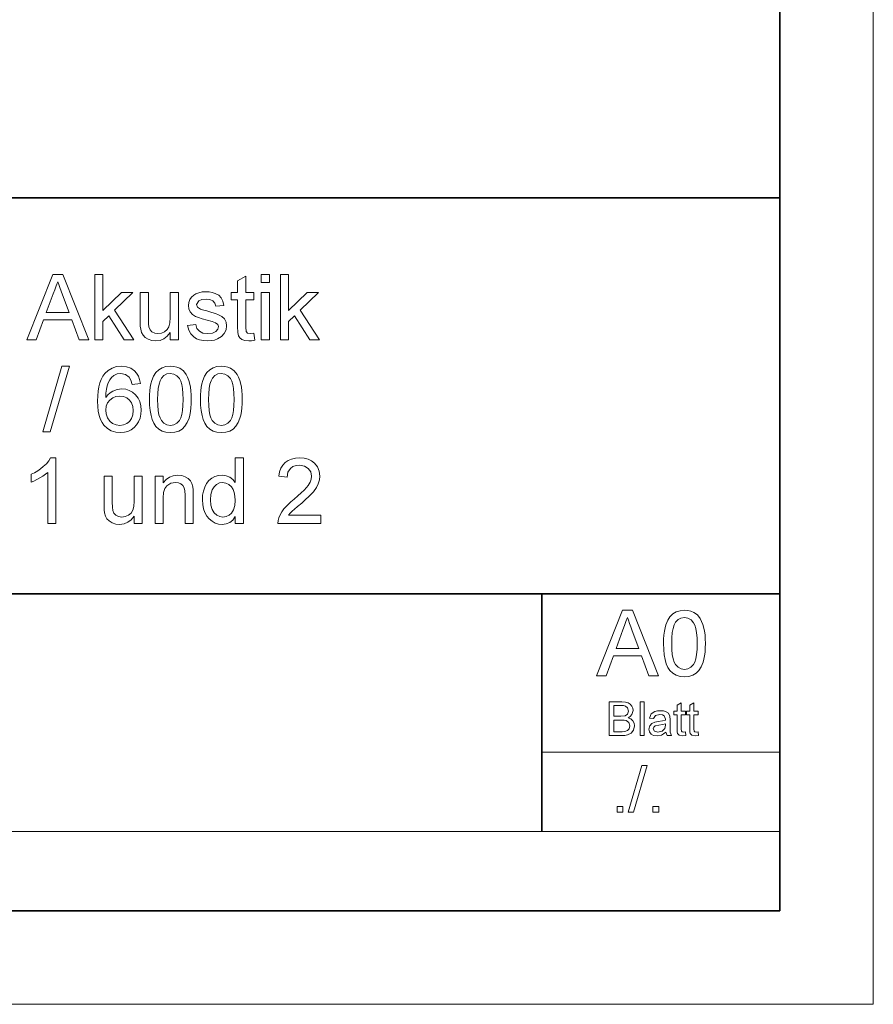
# Model space of a CAD drawing. Extents: x 0 to 1189, y 0 to 841.
# Drawn here: x 1143 to 1189, y 0 to 53 of the extents above; entities that cross this region are included whole.
import ezdxf

# ---------------------------------------------------------------- set-up
doc = ezdxf.new("R2010")
doc.units = 0

msp = doc.modelspace()

# ---------------------------------------------------------------- linework, layer by layer
at = {"color": 115, "lineweight": 13}
for p, q in [((1189, 0), (1189, 841)), ((1140.82, 9.23), (1184, 9.23)), ((0, 0), (1189, 0))]:
    msp.add_line(p, q, dxfattribs=at)
at = {"color": 5, "lineweight": 35}
for p, q in [((1184, 5), (1184, 836)), ((996.8, 43.07), (1184, 43.07)), ((1097.64, 21.92), (1184, 21.92)), ((5, 5), (1184, 5))]:
    msp.add_line(p, q, dxfattribs=at)
at = {"color": 5, "lineweight": 35, "ltscale": 0.31725}
msp.add_line((1171.3, 9.23), (1171.3, 21.92), dxfattribs=at)
at = {"color": 115, "lineweight": 13, "ltscale": 0.317499}
msp.add_line((1171.3, 13.46), (1184, 13.46), dxfattribs=at)
at = {"color": 7, "lineweight": 13}
for points in [[(1143.777, 35.477), (1145.166, 38.977), (1145.702, 38.977), (1147.09, 35.477), (1146.576, 35.477), (1146.184, 36.546), (1144.683, 36.546), (1144.291, 35.477)], [(1147.41, 35.477), (1147.41, 38.977), (1147.848, 38.977), (1147.848, 37.047), (1148.841, 38.004), (1149.452, 38.004), (1148.473, 37.06), (1149.5, 35.477), (1148.988, 35.477), (1148.158, 36.757), (1147.848, 36.458), (1147.848, 35.477)], [(1156.306, 38.539), (1156.306, 38.977), (1156.743, 38.977), (1156.743, 38.539)], [(1157.327, 35.477), (1157.327, 38.977), (1157.764, 38.977), (1157.764, 37.047), (1158.758, 38.004), (1159.368, 38.004), (1158.389, 37.06), (1159.417, 35.477), (1158.905, 35.477), (1158.075, 36.757), (1157.764, 36.458), (1157.764, 35.477)], [(1144.827, 36.935), (1146.04, 36.935), (1145.694, 37.879), (1145.617, 38.089), (1145.548, 38.277), (1145.487, 38.443), (1145.434, 38.588), (1145.355, 38.374), (1145.276, 38.158), (1145.196, 37.94)], [(1155.917, 35.843), (1155.966, 35.465), (1155.794, 35.437), (1155.641, 35.428), (1155.432, 35.446), (1155.277, 35.501), (1155.167, 35.584), (1155.095, 35.691), (1155.055, 35.874), (1155.042, 36.188), (1155.042, 37.616), (1154.702, 37.616), (1154.702, 38.004), (1155.042, 38.004), (1155.042, 38.629), (1155.479, 38.885), (1155.479, 38.004), (1155.917, 38.004), (1155.917, 37.616), (1155.479, 37.616), (1155.479, 36.161), (1155.502, 35.929), (1155.577, 35.847), (1155.726, 35.817)], [(1151.445, 35.477), (1151.445, 35.875), (1151.29, 35.68), (1151.11, 35.54), (1150.904, 35.456), (1150.672, 35.428), (1150.464, 35.449), (1150.271, 35.513), (1150.108, 35.61), (1149.993, 35.728), (1149.916, 35.872), (1149.866, 36.045), (1149.847, 36.208), (1149.841, 36.444), (1149.841, 38.004), (1150.278, 38.004), (1150.278, 36.621), (1150.285, 36.343), (1150.304, 36.174), (1150.365, 36.025), (1150.471, 35.912), (1150.615, 35.841), (1150.788, 35.817), (1150.971, 35.841), (1151.142, 35.915), (1151.283, 36.03), (1151.376, 36.18), (1151.427, 36.386), (1151.445, 36.668), (1151.445, 38.004), (1151.882, 38.004), (1151.882, 35.477)], [(1152.368, 36.254), (1152.806, 36.303), (1152.872, 36.095), (1153.001, 35.942), (1153.194, 35.848), (1153.45, 35.817), (1153.703, 35.845), (1153.881, 35.927), (1153.986, 36.048), (1154.021, 36.187), (1153.98, 36.306), (1153.859, 36.396), (1153.692, 36.456), (1153.42, 36.53), (1153.156, 36.607), (1152.948, 36.676), (1152.796, 36.737), (1152.632, 36.842), (1152.513, 36.979), (1152.441, 37.141), (1152.417, 37.32), (1152.436, 37.484), (1152.493, 37.635), (1152.583, 37.768), (1152.699, 37.876), (1152.815, 37.944), (1152.967, 38.001), (1153.142, 38.04), (1153.33, 38.053), (1153.516, 38.043), (1153.687, 38.014), (1153.842, 37.965), (1154.034, 37.861), (1154.168, 37.726), (1154.257, 37.551), (1154.313, 37.324), (1153.875, 37.275), (1153.824, 37.438), (1153.722, 37.561), (1153.569, 37.638), (1153.363, 37.664), (1153.128, 37.642), (1152.971, 37.575), (1152.854, 37.366), (1152.903, 37.23), (1153.056, 37.126), (1153.173, 37.09), (1153.407, 37.025), (1153.664, 36.949), (1153.871, 36.882), (1154.029, 36.826), (1154.208, 36.73), (1154.344, 36.6), (1154.43, 36.433), (1154.459, 36.232), (1154.427, 36.022), (1154.334, 35.826), (1154.182, 35.658), (1153.975, 35.532), (1153.812, 35.474), (1153.635, 35.44), (1153.445, 35.428), (1153.214, 35.441), (1153.012, 35.48), (1152.84, 35.545), (1152.697, 35.637), (1152.546, 35.798), (1152.437, 36.004)], [(1156.306, 35.477), (1156.306, 38.004), (1156.743, 38.004), (1156.743, 35.477)], [(1144.635, 30.577), (1145.656, 34.077), (1146.058, 34.077), (1145.037, 30.577)], [(1149.85, 33.153), (1149.412, 33.104), (1149.342, 33.335), (1149.248, 33.493), (1149.051, 33.639), (1148.814, 33.688), (1148.613, 33.661), (1148.425, 33.581), (1148.311, 33.476), (1148.211, 33.342), (1148.125, 33.18), (1148.073, 33.033), (1148.036, 32.853), (1148.012, 32.642), (1148.002, 32.399), (1148.115, 32.542), (1148.242, 32.658), (1148.385, 32.747), (1148.616, 32.833), (1148.858, 32.861), (1149.066, 32.842), (1149.258, 32.782), (1149.435, 32.683), (1149.594, 32.545), (1149.727, 32.375), (1149.822, 32.182), (1149.879, 31.965), (1149.898, 31.726), (1149.882, 31.511), (1149.834, 31.307), (1149.755, 31.113), (1149.647, 30.939), (1149.516, 30.794), (1149.361, 30.679), (1149.186, 30.595), (1148.996, 30.545), (1148.792, 30.528), (1148.533, 30.553), (1148.299, 30.626), (1148.091, 30.749), (1147.907, 30.92), (1147.803, 31.065), (1147.717, 31.238), (1147.651, 31.44), (1147.603, 31.669), (1147.574, 31.927), (1147.565, 32.213), (1147.573, 32.49), (1147.596, 32.744), (1147.635, 32.976), (1147.689, 33.185), (1147.759, 33.372), (1147.845, 33.537), (1147.946, 33.679), (1148.126, 33.853), (1148.336, 33.977), (1148.574, 34.052), (1148.841, 34.077), (1149.104, 34.049), (1149.333, 33.968), (1149.528, 33.831), (1149.649, 33.697), (1149.743, 33.539), (1149.81, 33.358)], [(1150.336, 32.301), (1150.341, 32.538), (1150.356, 32.758), (1150.381, 32.958), (1150.416, 33.141), (1150.461, 33.305), (1150.558, 33.542), (1150.682, 33.735), (1150.833, 33.885), (1151.011, 33.991), (1151.219, 34.055), (1151.454, 34.077), (1151.632, 34.064), (1151.797, 34.027), (1151.95, 33.964), (1152.147, 33.827), (1152.294, 33.64), (1152.371, 33.488), (1152.438, 33.315), (1152.495, 33.123), (1152.529, 32.957), (1152.553, 32.765), (1152.567, 32.546), (1152.572, 32.301), (1152.567, 32.065), (1152.552, 31.847), (1152.527, 31.648), (1152.493, 31.466), (1152.448, 31.302), (1152.352, 31.065), (1152.228, 30.871), (1152.078, 30.721), (1151.898, 30.614), (1151.691, 30.549), (1151.454, 30.528), (1151.219, 30.549), (1151.011, 30.612), (1150.83, 30.717), (1150.675, 30.864), (1150.572, 31.031), (1150.487, 31.227), (1150.421, 31.452), (1150.374, 31.706), (1150.345, 31.989)], [(1150.773, 32.302), (1150.781, 31.983), (1150.805, 31.711), (1150.844, 31.487), (1150.899, 31.31), (1150.97, 31.181), (1151.111, 31.034), (1151.272, 30.946), (1151.454, 30.917), (1151.636, 30.946), (1151.797, 31.035), (1151.938, 31.182), (1152.009, 31.312), (1152.064, 31.488), (1152.103, 31.713), (1152.127, 31.984), (1152.134, 32.302), (1152.127, 32.614), (1152.104, 32.881), (1152.066, 33.103), (1152.013, 33.28), (1151.944, 33.413), (1151.805, 33.566), (1151.64, 33.657), (1151.449, 33.688), (1151.269, 33.661), (1151.111, 33.58), (1150.977, 33.445), (1150.904, 33.301), (1150.847, 33.114), (1150.806, 32.885), (1150.781, 32.615)], [(1153.058, 32.301), (1153.063, 32.538), (1153.078, 32.758), (1153.103, 32.958), (1153.138, 33.141), (1153.183, 33.305), (1153.28, 33.542), (1153.404, 33.735), (1153.555, 33.885), (1153.734, 33.991), (1153.941, 34.055), (1154.176, 34.077), (1154.354, 34.064), (1154.519, 34.027), (1154.672, 33.964), (1154.869, 33.827), (1155.016, 33.64), (1155.094, 33.488), (1155.161, 33.315), (1155.217, 33.123), (1155.251, 32.957), (1155.275, 32.765), (1155.289, 32.546), (1155.294, 32.301), (1155.289, 32.065), (1155.274, 31.847), (1155.25, 31.648), (1155.215, 31.466), (1155.17, 31.302), (1155.074, 31.065), (1154.951, 30.871), (1154.8, 30.721), (1154.621, 30.614), (1154.413, 30.549), (1154.176, 30.528), (1153.941, 30.549), (1153.734, 30.612), (1153.552, 30.717), (1153.398, 30.864), (1153.294, 31.031), (1153.209, 31.227), (1153.143, 31.452), (1153.096, 31.706), (1153.068, 31.989)], [(1153.495, 32.302), (1153.503, 31.983), (1153.527, 31.711), (1153.566, 31.487), (1153.621, 31.31), (1153.692, 31.181), (1153.833, 31.034), (1153.994, 30.946), (1154.176, 30.917), (1154.358, 30.946), (1154.519, 31.035), (1154.66, 31.182), (1154.731, 31.312), (1154.786, 31.488), (1154.825, 31.713), (1154.849, 31.984), (1154.857, 32.302), (1154.849, 32.614), (1154.826, 32.881), (1154.788, 33.103), (1154.735, 33.28), (1154.666, 33.413), (1154.527, 33.566), (1154.362, 33.657), (1154.172, 33.688), (1153.991, 33.661), (1153.834, 33.58), (1153.699, 33.445), (1153.626, 33.301), (1153.569, 33.114), (1153.528, 32.885), (1153.504, 32.615)], [(1148.002, 31.736), (1148.027, 31.524), (1148.102, 31.321), (1148.219, 31.147), (1148.369, 31.02), (1148.55, 30.943), (1148.758, 30.917), (1148.953, 30.941), (1149.122, 31.012), (1149.266, 31.131), (1149.374, 31.29), (1149.439, 31.484), (1149.461, 31.712), (1149.439, 31.931), (1149.375, 32.117), (1149.268, 32.269), (1149.124, 32.382), (1148.948, 32.45), (1148.741, 32.472), (1148.546, 32.45), (1148.371, 32.382), (1148.217, 32.269), (1148.098, 32.119), (1148.026, 31.941)], [(1145.336, 25.677), (1144.899, 25.677), (1144.899, 28.404), (1144.782, 28.306), (1144.644, 28.208), (1144.484, 28.109), (1144.319, 28.019), (1144.166, 27.945), (1144.024, 27.888), (1144.024, 28.302), (1144.201, 28.39), (1144.367, 28.488), (1144.522, 28.595), (1144.665, 28.711), (1144.831, 28.869), (1144.96, 29.025), (1145.054, 29.177), (1145.336, 29.177)], [(1154.912, 25.677), (1154.912, 26.044), (1154.781, 25.862), (1154.623, 25.732), (1154.437, 25.654), (1154.223, 25.628), (1154.032, 25.646), (1153.851, 25.702), (1153.681, 25.794), (1153.529, 25.919), (1153.401, 26.073), (1153.298, 26.256), (1153.223, 26.463), (1153.178, 26.691), (1153.162, 26.938), (1153.176, 27.181), (1153.218, 27.408), (1153.287, 27.62), (1153.385, 27.809), (1153.51, 27.965), (1153.662, 28.09), (1153.835, 28.18), (1154.022, 28.235), (1154.221, 28.253), (1154.435, 28.227), (1154.625, 28.147), (1154.785, 28.025), (1154.912, 27.872), (1154.912, 29.177), (1155.35, 29.177), (1155.35, 25.677)], [(1159.482, 26.114), (1159.482, 25.677), (1157.197, 25.677), (1157.207, 25.833), (1157.245, 25.983), (1157.312, 26.143), (1157.401, 26.3), (1157.513, 26.454), (1157.616, 26.572), (1157.742, 26.697), (1157.889, 26.829), (1158.058, 26.969), (1158.268, 27.152), (1158.447, 27.317), (1158.597, 27.464), (1158.717, 27.595), (1158.807, 27.707), (1158.912, 27.879), (1158.975, 28.047), (1158.996, 28.211), (1158.951, 28.435), (1158.817, 28.621), (1158.612, 28.746), (1158.352, 28.788), (1158.164, 28.769), (1158.002, 28.713), (1157.868, 28.62), (1157.73, 28.42), (1157.683, 28.156), (1157.246, 28.204), (1157.284, 28.428), (1157.352, 28.623), (1157.451, 28.789), (1157.581, 28.928), (1157.739, 29.037), (1157.922, 29.114), (1158.129, 29.161), (1158.362, 29.177), (1158.596, 29.159), (1158.805, 29.107), (1158.988, 29.02), (1159.145, 28.899), (1159.305, 28.699), (1159.401, 28.469), (1159.433, 28.21), (1159.414, 28.003), (1159.355, 27.799), (1159.251, 27.592), (1159.095, 27.374), (1158.988, 27.253), (1158.848, 27.111), (1158.675, 26.95), (1158.469, 26.77), (1158.243, 26.582), (1158.076, 26.439), (1157.966, 26.341), (1157.856, 26.228), (1157.768, 26.114)], [(1149.517, 25.677), (1149.517, 26.075), (1149.362, 25.88), (1149.182, 25.74), (1148.976, 25.656), (1148.744, 25.628), (1148.536, 25.649), (1148.342, 25.713), (1148.18, 25.81), (1148.065, 25.928), (1147.988, 26.072), (1147.938, 26.245), (1147.919, 26.408), (1147.912, 26.644), (1147.912, 28.204), (1148.35, 28.204), (1148.35, 26.821), (1148.356, 26.543), (1148.376, 26.374), (1148.437, 26.225), (1148.543, 26.112), (1148.686, 26.041), (1148.86, 26.017), (1149.043, 26.041), (1149.214, 26.115), (1149.355, 26.23), (1149.448, 26.38), (1149.5, 26.586), (1149.517, 26.868), (1149.517, 28.204), (1149.954, 28.204), (1149.954, 25.677)], [(1150.635, 25.677), (1150.635, 28.204), (1151.072, 28.204), (1151.072, 27.846), (1151.221, 28.024), (1151.4, 28.151), (1151.608, 28.228), (1151.845, 28.253), (1152.057, 28.233), (1152.25, 28.171), (1152.411, 28.076), (1152.526, 27.956), (1152.603, 27.811), (1152.654, 27.641), (1152.671, 27.478), (1152.676, 27.226), (1152.676, 25.677), (1152.239, 25.677), (1152.239, 27.196), (1152.227, 27.422), (1152.19, 27.583), (1152.123, 27.698), (1152.017, 27.788), (1151.883, 27.845), (1151.726, 27.864), (1151.478, 27.821), (1151.266, 27.692), (1151.158, 27.544), (1151.094, 27.327), (1151.072, 27.041), (1151.072, 25.677)], [(1153.6, 26.94), (1153.622, 26.656), (1153.688, 26.425), (1153.797, 26.246), (1153.937, 26.119), (1154.092, 26.042), (1154.263, 26.017), (1154.435, 26.041), (1154.588, 26.114), (1154.723, 26.236), (1154.828, 26.408), (1154.891, 26.631), (1154.912, 26.906), (1154.9, 27.137), (1154.864, 27.335), (1154.804, 27.5), (1154.72, 27.632), (1154.581, 27.761), (1154.423, 27.838), (1154.245, 27.864), (1154.071, 27.839), (1153.918, 27.765), (1153.785, 27.642), (1153.682, 27.465), (1153.62, 27.231)], [(1174.209, 17.54), (1175.598, 21.04), (1176.134, 21.04), (1177.522, 17.54), (1177.008, 17.54), (1176.616, 18.609), (1175.115, 18.609), (1174.724, 17.54)], [(1177.794, 19.264), (1177.799, 19.501), (1177.814, 19.721), (1177.839, 19.921), (1177.874, 20.104), (1177.919, 20.268), (1178.016, 20.505), (1178.14, 20.698), (1178.291, 20.848), (1178.469, 20.954), (1178.676, 21.018), (1178.912, 21.04), (1179.089, 21.027), (1179.255, 20.99), (1179.408, 20.927), (1179.604, 20.79), (1179.752, 20.603), (1179.829, 20.451), (1179.896, 20.278), (1179.953, 20.086), (1179.986, 19.92), (1180.01, 19.728), (1180.025, 19.509), (1180.03, 19.264), (1180.025, 19.028), (1180.01, 18.81), (1179.985, 18.611), (1179.95, 18.429), (1179.906, 18.265), (1179.81, 18.028), (1179.686, 17.834), (1179.535, 17.684), (1179.356, 17.577), (1179.148, 17.512), (1178.912, 17.491), (1178.677, 17.512), (1178.469, 17.575), (1178.288, 17.68), (1178.133, 17.827), (1178.029, 17.994), (1177.944, 18.19), (1177.879, 18.415), (1177.831, 18.669), (1177.803, 18.952)], [(1175.259, 18.998), (1176.472, 18.998), (1176.126, 19.942), (1176.049, 20.152), (1175.98, 20.34), (1175.919, 20.506), (1175.866, 20.651), (1175.787, 20.437), (1175.708, 20.221), (1175.628, 20.003)], [(1178.231, 19.265), (1178.239, 18.946), (1178.263, 18.674), (1178.302, 18.45), (1178.357, 18.273), (1178.427, 18.144), (1178.568, 17.997), (1178.73, 17.909), (1178.912, 17.88), (1179.093, 17.909), (1179.255, 17.998), (1179.396, 18.145), (1179.467, 18.275), (1179.521, 18.452), (1179.561, 18.676), (1179.584, 18.947), (1179.592, 19.265), (1179.585, 19.577), (1179.562, 19.844), (1179.524, 20.066), (1179.47, 20.243), (1179.402, 20.376), (1179.262, 20.529), (1179.097, 20.62), (1178.907, 20.651), (1178.727, 20.624), (1178.569, 20.543), (1178.435, 20.408), (1178.361, 20.264), (1178.304, 20.077), (1178.264, 19.848), (1178.239, 19.578)], [(1174.892, 14.355), (1174.892, 16.155), (1175.569, 16.155), (1175.755, 16.141), (1175.9, 16.1), (1176.012, 16.03), (1176.096, 15.93), (1176.149, 15.812), (1176.167, 15.69), (1176.1, 15.471), (1176.017, 15.378), (1175.9, 15.305), (1176.046, 15.24), (1176.153, 15.142), (1176.22, 15.018), (1176.242, 14.872), (1176.189, 14.639), (1176.058, 14.473), (1175.862, 14.384), (1175.731, 14.362), (1175.573, 14.355)], [(1175.142, 15.38), (1175.519, 15.38), (1175.739, 15.402), (1175.872, 15.497), (1175.917, 15.663), (1175.875, 15.829), (1175.756, 15.928), (1175.651, 15.948), (1175.491, 15.955), (1175.142, 15.955)], [(1176.542, 14.355), (1176.542, 16.155), (1176.767, 16.155), (1176.767, 14.355)], [(1178.967, 14.543), (1178.992, 14.349), (1178.825, 14.33), (1178.637, 14.367), (1178.544, 14.465), (1178.524, 14.559), (1178.517, 14.72), (1178.517, 15.455), (1178.342, 15.455), (1178.342, 15.655), (1178.517, 15.655), (1178.517, 15.976), (1178.742, 16.107), (1178.742, 15.655), (1178.967, 15.655), (1178.967, 15.455), (1178.742, 15.455), (1178.742, 14.707), (1178.754, 14.587), (1178.792, 14.545), (1178.869, 14.53)], [(1179.642, 14.543), (1179.667, 14.349), (1179.5, 14.33), (1179.312, 14.367), (1179.219, 14.465), (1179.199, 14.559), (1179.192, 14.72), (1179.192, 15.455), (1179.017, 15.455), (1179.017, 15.655), (1179.192, 15.655), (1179.192, 15.976), (1179.417, 16.107), (1179.417, 15.655), (1179.642, 15.655), (1179.642, 15.455), (1179.417, 15.455), (1179.417, 14.707), (1179.428, 14.587), (1179.467, 14.545), (1179.544, 14.53)], [(1177.917, 14.53), (1177.794, 14.436), (1177.68, 14.375), (1177.446, 14.33), (1177.263, 14.356), (1177.128, 14.434), (1177.045, 14.552), (1177.017, 14.7), (1177.059, 14.873), (1177.169, 14.999), (1177.322, 15.071), (1177.511, 15.104), (1177.735, 15.139), (1177.891, 15.18), (1177.892, 15.233), (1177.832, 15.41), (1177.732, 15.462), (1177.592, 15.48), (1177.372, 15.43), (1177.267, 15.255), (1177.042, 15.28), (1177.139, 15.503), (1177.336, 15.634), (1177.475, 15.668), (1177.634, 15.68), (1177.786, 15.67), (1177.907, 15.64), (1178.062, 15.54), (1178.131, 15.388), (1178.142, 15.191), (1178.142, 14.912), (1178.146, 14.67), (1178.157, 14.529), (1178.217, 14.355), (1177.992, 14.355)], [(1175.142, 14.555), (1175.578, 14.555), (1175.735, 14.563), (1175.869, 14.613), (1175.957, 14.714), (1175.992, 14.867), (1175.941, 15.044), (1175.801, 15.149), (1175.693, 15.172), (1175.545, 15.18), (1175.142, 15.18)], [(1177.892, 14.98), (1177.746, 14.94), (1177.543, 14.906), (1177.356, 14.867), (1177.271, 14.804), (1177.242, 14.711), (1177.306, 14.582), (1177.496, 14.53), (1177.715, 14.583), (1177.856, 14.72), (1177.891, 14.91)], [(1175.903, 10.255), (1176.632, 12.755), (1176.919, 12.755), (1176.19, 10.255)], [(1175.312, 10.255), (1175.312, 10.568), (1175.625, 10.568), (1175.625, 10.255)], [(1177.232, 10.255), (1177.232, 10.568), (1177.544, 10.568), (1177.544, 10.255)]]:
    msp.add_lwpolyline(points, close=True, dxfattribs=at)

doc.saveas('drawing.dxf')
